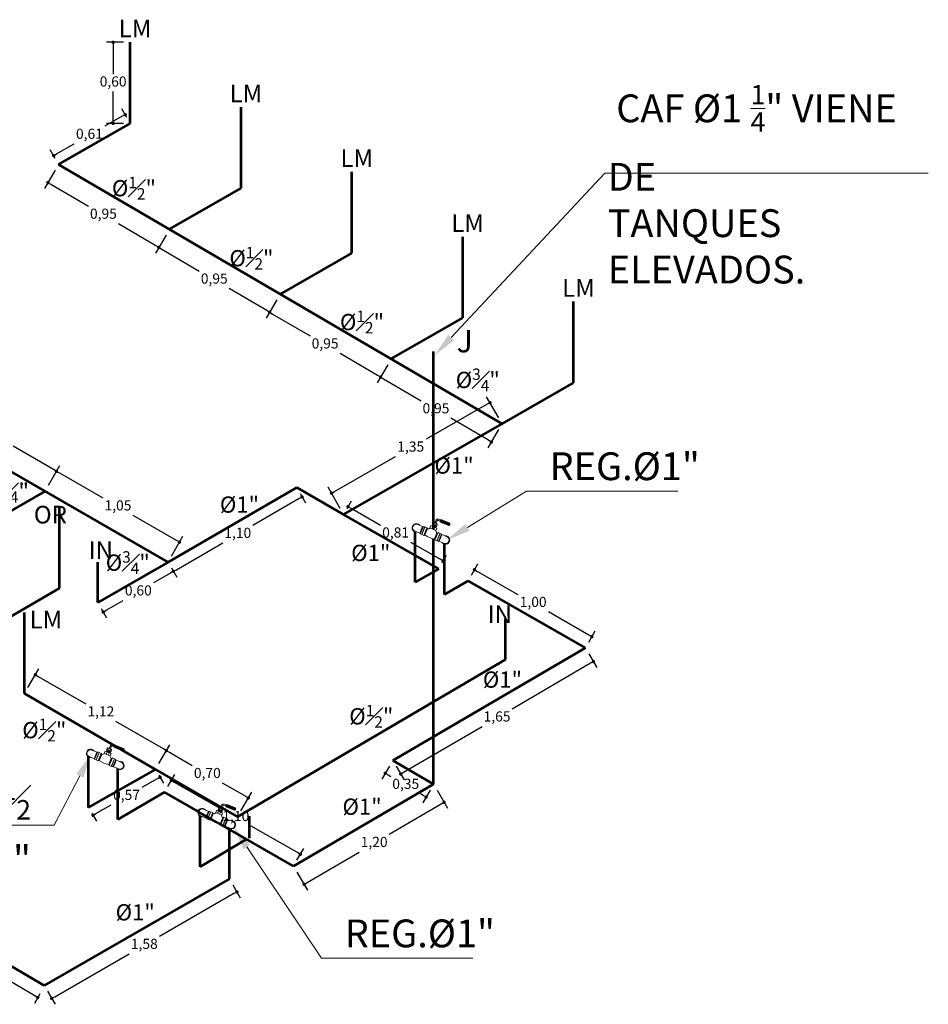
# Model space of a CAD drawing. Units: inches. Extents: x -403 to 2136, y -58 to 1667.
# Drawn here: x 77 to 84, y -10 to -2 of the extents above; entities that cross this region are included whole.
import ezdxf
from ezdxf import colors
from ezdxf.entities.mleader import LeaderData, LeaderLine
from ezdxf.math import Vec2, Vec3

# ---------------------------------------------------------------- set-up
doc = ezdxf.new("R2010")
doc.units = ezdxf.units.IN
doc.header["$MEASUREMENT"] = 0
doc.set_wipeout_variables(frame=1)
for name, color, linetype, lineweight in [('HS ACCESORIOS', 21, 'Continuous', 15), ('HS AGUA FRIA', 5, 'Continuous', 53), ('HS TEXTOS', 7, 'Continuous', 20)]:
    doc.layers.add(name, color=color, linetype=linetype, lineweight=lineweight)
doc.styles.add('100', font='simplex.shx', dxfattribs={"width": 0.8, "height": 0.17})
doc.styles.add('COMPLEX', font='complex')
doc.dimstyles.new('hs detalle', dxfattribs={"dimtxt": 0.075, "dimasz": 0.025, "dimexe": 0.05, "dimexo": 0.05, "dimgap": 0.02, "dimtad": 0, "dimtih": 1, "dimtoh": 1, "dimzin": 1, "dimtxsty": 'COMPLEX', "dimblk": 'DOT', "dimcen": 0.025, "dimazin": 0, "dimtfac": 1, "dimtmove": 0, "dimatfit": 3, "dimldrblk": 'DOT', "dimfxl": 0, "dimarcsym": 0})

# ---------------------------------------------------------------- blocks, each defined once
blk = doc.blocks.new('R CODOS')
at = {"lineweight": 0}
for p, q in [((0.0073, 0.0438), (-0.0075, 0.0438)), ((0.0024, 0.0454), (-0.0025, 0.0454)), ((0.0059, 0.061), (0.0506, 0.0612)), ((0.0066, 0.0559), (0.0506, 0.0561)), ((0.0137, 0.0585), (0.0509, 0.0586))]:
    blk.add_line(p, q, dxfattribs=at)
for p, q in [((-0.0025, 0.0454), (-0.0025, 0.0525)), ((-0.0025, 0.0454), (-0.0025, 0.0438)), ((-0.0025, 0.0438), (0.0024, 0.0438)), ((0.0024, 0.0454), (0.0024, 0.0517)), ((0.0024, 0.0438), (0.0024, 0.0454)), ((0.0176, 0.0633), (0.0118, 0.0611)), ((0.0182, 0.0538), (0.0123, 0.056)), ((0.0176, 0.0633), (0.049, 0.0633)), ((0.0182, 0.0538), (0.049, 0.0539))]:
    blk.add_line(p, q)
for centre, radius in [((0.0059, 0.0525), 0.00849), ((0.0066, 0.0517), 0.00424)]:
    blk.add_arc(centre, radius, 90.1431, 180)
for centre, radius in [((0.0045, 0.0538), 0.00212), ((0.0028, 0.0555), 0.000424), ((0.0028, 0.0555), 0.000424)]:
    blk.add_arc(centre, radius, 90.1431, 180, dxfattribs=at)
at = {"lineweight": 0, "extrusion": (0, 0, -1)}
blk.add_ellipse((0.0118, 0.0585), major_axis=(0.00028, -0.00253), ratio=0.770475, start_param=3.141593, end_param=6.283185, dxfattribs=at)
blk.add_ellipse((0.049, 0.0586), major_axis=(-0.00001, 0.00473), ratio=0.41501, start_param=3.141593, end_param=6.283185)
blk.add_wipeout([(-0.0506, -0.0133), (-0.0535, -0.0147), (-0.0573, -0.0155), (-0.0588, -0.0156), (-0.0625, -0.0152), (-0.066, -0.0138), (-0.0691, -0.0117), (-0.0717, -0.0087), (-0.0735, -0.0053), (-0.0743, -0.0018), (-0.0744, 0), (-0.0741, 0.0031), (-0.0733, 0.0057), (-0.0717, 0.0088), (-0.0697, 0.0112), (-0.0671, 0.0132), (-0.0638, 0.0148), (-0.0613, 0.0154), (-0.0588, 0.0156), (-0.056, 0.0154), (-0.0534, 0.0146), (-0.0506, 0.0133), (-0.0387, 0.0133), (-0.0387, 0.0126), (-0.0365, 0.0147), (-0.0307, 0.0147), (-0.0307, 0.015), (-0.0222, 0.015), (-0.0192, 0.012), (-0.0158, 0.0139), (-0.0131, 0.0162), (-0.0109, 0.0193), (0.0108, 0.0193), (0.013, 0.0163), (0.0159, 0.0138), (0.0192, 0.012), (0.0222, 0.015), (0.0307, 0.015), (0.0307, 0.0147), (0.0365, 0.0147), (0.0387, 0.0126), (0.0387, 0.0133), (0.0506, 0.0133), (0.0539, 0.0148), (0.0565, 0.0154), (0.0588, 0.0156), (0.0618, 0.0153), (0.0651, 0.0143), (0.0677, 0.0128), (0.0703, 0.0106), (0.0725, 0.0075), (0.0737, 0.0047), (0.0741, 0.003), (0.0744, 0), (0.0742, -0.0028), (0.0733, -0.0059), (0.0714, -0.0092), (0.0693, -0.0116), (0.0672, -0.0132), (0.0642, -0.0146), (0.0614, -0.0154), (0.0588, -0.0156), (0.0562, -0.0154), (0.0535, -0.0147), (0.0506, -0.0133), (0.0387, -0.0133), (0.0387, -0.0126), (0.0365, -0.0147), (0.0307, -0.0147), (0.0307, -0.015), (0.0222, -0.015), (0.0192, -0.012), (0.0129, -0.0136), (0.0067, -0.0145), (0.0037, -0.0148), (0, -0.0149), (-0.0039, -0.0148), (-0.0099, -0.0141), (-0.0154, -0.0131), (-0.0192, -0.012), (-0.0222, -0.015), (-0.0307, -0.015), (-0.0307, -0.0147), (-0.0365, -0.0147), (-0.0387, -0.0126), (-0.0387, -0.0133)])
for p, q in [((-0.0075, 0.0438), (-0.009, 0.035)), ((0.009, 0.035), (0.0073, 0.0438)), ((-0.0588, 0.0133), (-0.0387, 0.0133)), ((-0.0365, 0.0147), (-0.0387, 0.0126)), ((-0.0307, 0.0147), (-0.0365, 0.0147)), ((-0.0307, 0.015), (-0.0222, 0.015)), ((-0.0222, 0.015), (-0.0192, 0.012)), ((-0.012, 0.0282), (-0.012, 0.0193)), ((-0.012, 0.0282), (-0.012, 0.0193)), ((-0.0074, 0.0348), (-0.0074, 0.0282)), ((0.0074, 0.0282), (0.0074, 0.0348)), ((0.012, 0.0282), (0.012, 0.0193)), ((0.012, 0.0282), (0.012, 0.0193)), ((0.0222, 0.015), (0.0192, 0.012)), ((0.0307, 0.015), (0.0222, 0.015)), ((0.0307, 0.0147), (0.0365, 0.0147)), ((0.0365, 0.0147), (0.0387, 0.0126)), ((0.0588, 0.0133), (0.0387, 0.0133)), ((-0.0588, -0.0133), (-0.0387, -0.0133)), ((-0.0365, -0.0147), (-0.0387, -0.0126)), ((-0.0307, -0.0147), (-0.0365, -0.0147)), ((-0.0307, -0.015), (-0.0222, -0.015)), ((-0.0222, -0.015), (-0.0192, -0.012)), ((0.0222, -0.015), (0.0192, -0.012)), ((0.0307, -0.015), (0.0222, -0.015)), ((0.0307, -0.0147), (0.0365, -0.0147)), ((0.0365, -0.0147), (0.0387, -0.0126)), ((0.0588, -0.0133), (0.0387, -0.0133))]:
    blk.add_line(p, q)
at = {"lineweight": 0}
for p, q in [((-0.0025, 0.0437), (-0.0034, 0.035)), ((0.0024, 0.0438), (0.0034, 0.0351)), ((-0.0387, -0.0133), (-0.0387, 0.0133)), ((-0.0365, 0.0147), (-0.0365, -0.0147)), ((-0.0307, 0.015), (-0.0307, -0.015)), ((-0.0307, -0.0147), (-0.0307, 0.0147)), ((-0.0307, 0.0126), (-0.0307, -0.0126)), ((-0.0222, 0.015), (-0.0222, -0.015)), ((-0.0192, 0.012), (-0.0192, -0.012)), ((-0.012, 0.0282), (0.012, 0.0282)), ((0.012, 0.0282), (-0.012, 0.0282)), ((-0.012, 0.0193), (0.012, 0.0193)), ((-0.012, 0.0193), (0.012, 0.0193)), ((0.012, 0.0193), (-0.012, 0.0193)), ((0.012, 0.0193), (-0.012, 0.0193)), ((-0.009, 0.035), (0.009, 0.035)), ((0.0074, 0.0348), (-0.0074, 0.0348)), ((0.0074, 0.0337), (-0.0074, 0.0337)), ((0.0074, 0.0326), (-0.0074, 0.0326)), ((0.0074, 0.0315), (-0.0074, 0.0315)), ((-0.0074, 0.0282), (0.0074, 0.0282)), ((0.0074, 0.0305), (-0.0073, 0.0305)), ((0.0074, 0.0293), (-0.0072, 0.0293)), ((-0.0043, 0.0193), (-0.0043, 0.0282)), ((0.0036, 0.0193), (0.0036, 0.0282)), ((0.0192, 0.012), (0.0192, -0.012)), ((0.0222, 0.015), (0.0222, -0.015)), ((0.0307, 0.015), (0.0307, -0.015)), ((0.0307, -0.0147), (0.0307, 0.0147)), ((0.0307, 0.0126), (0.0307, -0.0126)), ((0.0365, 0.0147), (0.0365, -0.0147)), ((0.0387, -0.0133), (0.0387, 0.0133))]:
    blk.add_line(p, q, dxfattribs=at)
for centre, radius, start, end in [((-0.0588, 0), 0.0156, 58.2178, 301.7822), ((-0.0255, 0.0277), 0.0169, 291.8125, 329.8773), ((0.0258, 0.0283), 0.0176, 211.0187, 247.8579), ((0.0588, 0), 0.0156, 238.2178, 121.7822), ((0, 0.0514), 0.0663, 253.1597, 286.8403)]:
    blk.add_arc(centre, radius, start, end)
for centre, start, end in [((-0.0588, 0), 90, 270), ((0.0588, 0), 270, 90)]:
    blk.add_arc(centre, 0.0133, start, end, dxfattribs=at)
for p in [(-0.0387, 0), (-0.0307, 0), (-0.0307, 0), (0.0307, 0), (0.0307, 0), (0.0387, 0)]:
    blk.add_point(p, dxfattribs=at)
blk = doc.blocks.new('_Dot')
at = {"color": 0, "linetype": 'ByBlock', "lineweight": -2}
blk.add_line((-0.5, 0), (-1, 0), dxfattribs=at)
at = {"color": 0, "linetype": 'ByBlock', "const_width": 0.5}
blk.add_lwpolyline([(-0.25, 0, 1), (0.25, 0, 1)], format="xyb", close=True, dxfattribs=at)
blk = doc.blocks.new('*D56')
at = {"layer": 'Defpoints', "color": 0, "transparency": 16777216}
for p in [(75.144, -8.358), (77.1303, -9.5176), (77.0899, -9.5869)]:
    blk.add_point(p, dxfattribs=at)
at = {"layer": 'HS TEXTOS', "color": 0, "lineweight": -2, "transparency": 16777216}
for p, q in [((75.1188, -8.4012), (75.0783, -8.4706)), ((75.1251, -8.44), (75.986, -8.9425)), ((77.0683, -9.5743), (76.2074, -9.0718)), ((77.1051, -9.5608), (77.0647, -9.6301))]:
    blk.add_line(p, q, dxfattribs=at)
at = {"layer": 'HS TEXTOS', "color": 0, "lineweight": -2, "transparency": 16777216, "xscale": 0.025, "yscale": 0.025, "zscale": 0.025}
for p, rotation in [((75.1036, -8.4274), 149.7247698797993), ((77.0899, -9.5869), 329.7247698797993)]:
    blk.add_blockref('_Dot', p, dxfattribs=dict(at, rotation=rotation))
at = {"layer": 'HS TEXTOS', "color": 0, "transparency": 16777216, "insert": (76.0967, -9.0072), "char_height": 0.075, "attachment_point": 5, "style": 'COMPLEX'}
blk.add_mtext('2,30', dxfattribs=at)
blk = doc.blocks.new('*D65')
at = {"layer": 'Defpoints', "color": 0, "transparency": 16777216}
for p in [(76.2777, -5.343), (77.2286, -5.6956), (77.144, -5.8424)]:
    blk.add_point(p, dxfattribs=at)
at = {"layer": 'HS TEXTOS', "color": 0, "lineweight": -2, "transparency": 16777216}
for p, q in [((76.3026, -5.2996), (76.3873, -5.1528)), ((76.3839, -5.2086), (76.6833, -5.3812)), ((77.207, -5.6831), (76.9076, -5.5105)), ((77.169, -5.7991), (77.2536, -5.6523))]:
    blk.add_line(p, q, dxfattribs=at)
at = {"layer": 'HS TEXTOS', "color": 0, "lineweight": -2, "transparency": 16777216, "xscale": 0.025, "yscale": 0.025, "zscale": 0.025}
for p, rotation in [((76.3623, -5.1962), 150.0364620359635), ((77.2286, -5.6956), 330.0364620359636)]:
    blk.add_blockref('_Dot', p, dxfattribs=dict(at, rotation=rotation))
at = {"layer": 'HS TEXTOS', "color": 0, "transparency": 16777216, "insert": (76.7955, -5.4459), "char_height": 0.075, "attachment_point": 5, "style": 'COMPLEX'}
blk.add_mtext('1,00', dxfattribs=at)
blk = doc.blocks.new('*D66')
at = {"layer": 'Defpoints', "color": 0, "transparency": 16777216}
for p in [(77.144, -5.8424), (78.1383, -6.22), (78.0537, -6.3668)]:
    blk.add_point(p, dxfattribs=at)
at = {"layer": 'HS TEXTOS', "color": 0, "lineweight": -2, "transparency": 16777216}
for p, q in [((77.169, -5.7991), (77.2536, -5.6523)), ((77.2503, -5.7081), (77.5713, -5.8932)), ((78.1166, -6.2075), (77.7956, -6.0225)), ((78.0786, -6.3235), (78.1633, -6.1767))]:
    blk.add_line(p, q, dxfattribs=at)
at = {"layer": 'HS TEXTOS', "color": 0, "lineweight": -2, "transparency": 16777216, "xscale": 0.025, "yscale": 0.025, "zscale": 0.025}
for p, rotation in [((77.2286, -5.6956), 150.0364620359633), ((78.1383, -6.22), 330.0364620359633)]:
    blk.add_blockref('_Dot', p, dxfattribs=dict(at, rotation=rotation))
at = {"layer": 'HS TEXTOS', "color": 0, "transparency": 16777216, "insert": (77.6835, -5.9578), "char_height": 0.075, "attachment_point": 5, "style": 'COMPLEX'}
blk.add_mtext('1,05', dxfattribs=at)
blk = doc.blocks.new('*D67')
at = {"layer": 'Defpoints', "color": 0, "transparency": 16777216}
for p in [(78.0537, -6.3668), (78.0937, -6.4361), (77.5343, -6.6673)]:
    blk.add_point(p, dxfattribs=at)
at = {"layer": 'HS TEXTOS', "color": 0, "lineweight": -2, "transparency": 16777216}
for p, q in [((78.0721, -6.4486), (77.9458, -6.5217)), ((78.0787, -6.4101), (78.1188, -6.4794)), ((77.596, -6.724), (77.7223, -6.651)), ((77.5594, -6.7106), (77.5994, -6.7798))]:
    blk.add_line(p, q, dxfattribs=at)
at = {"layer": 'HS TEXTOS', "color": 0, "lineweight": -2, "transparency": 16777216, "xscale": 0.025, "yscale": 0.025, "zscale": 0.025}
for p, rotation in [((78.0937, -6.4361), 30.04982394369286), ((77.5744, -6.7365), 210.0498239436928)]:
    blk.add_blockref('_Dot', p, dxfattribs=dict(at, rotation=rotation))
at = {"layer": 'HS TEXTOS', "color": 0, "transparency": 16777216, "insert": (77.8341, -6.5863), "char_height": 0.075, "attachment_point": 5, "style": 'COMPLEX'}
blk.add_mtext('0,60', dxfattribs=at)
blk = doc.blocks.new('*D68')
at = {"layer": 'Defpoints', "color": 0, "transparency": 16777216}
for p in [(79.0058, -5.816), (78.0537, -6.3668), (78.0937, -6.4361)]:
    blk.add_point(p, dxfattribs=at)
at = {"layer": 'HS TEXTOS', "color": 0, "lineweight": -2, "transparency": 16777216}
for p, q in [((79.0309, -5.8593), (79.0709, -5.9285)), ((79.0242, -5.8978), (78.6816, -6.096)), ((78.1154, -6.4236), (78.4581, -6.2253)), ((78.0787, -6.4101), (78.1188, -6.4794))]:
    blk.add_line(p, q, dxfattribs=at)
at = {"layer": 'HS TEXTOS', "color": 0, "lineweight": -2, "transparency": 16777216, "xscale": 0.025, "yscale": 0.025, "zscale": 0.025}
for p, rotation in [((79.0459, -5.8853), 30.04982394369333), ((78.0937, -6.4361), 210.0498239436933)]:
    blk.add_blockref('_Dot', p, dxfattribs=dict(at, rotation=rotation))
at = {"layer": 'HS TEXTOS', "color": 0, "transparency": 16777216, "insert": (78.5698, -6.1607), "char_height": 0.075, "attachment_point": 5, "style": 'COMPLEX'}
blk.add_mtext('1,10', dxfattribs=at)
blk = doc.blocks.new('*D69')
at = {"layer": 'Defpoints', "color": 0, "transparency": 16777216}
for p in [(77.2446, -3.4263), (78.0647, -3.9058), (77.9857, -4.0409)]:
    blk.add_point(p, dxfattribs=at)
at = {"layer": 'HS TEXTOS', "color": 0, "lineweight": -2, "transparency": 16777216}
for p, q in [((77.2194, -3.4695), (77.1404, -3.6046)), ((77.1872, -3.574), (77.4651, -3.7365)), ((77.9641, -4.0283), (77.6862, -3.8658)), ((78.0395, -3.949), (77.9605, -4.0841))]:
    blk.add_line(p, q, dxfattribs=at)
at = {"layer": 'HS TEXTOS', "color": 0, "lineweight": -2, "transparency": 16777216, "xscale": 0.025, "yscale": 0.025, "zscale": 0.025}
for p, rotation in [((77.1656, -3.5614), 149.6847775290873), ((77.9857, -4.0409), 329.6847775290873)]:
    blk.add_blockref('_Dot', p, dxfattribs=dict(at, rotation=rotation))
at = {"layer": 'HS TEXTOS', "color": 0, "transparency": 16777216, "insert": (77.5757, -3.8011), "char_height": 0.075, "attachment_point": 5, "style": 'COMPLEX'}
blk.add_mtext('0,95', dxfattribs=at)
blk = doc.blocks.new('*D70')
at = {"layer": 'Defpoints', "color": 0, "transparency": 16777216}
for p in [(78.0647, -3.9058), (78.8848, -4.3854), (78.8058, -4.5204)]:
    blk.add_point(p, dxfattribs=at)
at = {"layer": 'HS TEXTOS', "color": 0, "lineweight": -2, "transparency": 16777216}
for p, q in [((78.0395, -3.949), (77.9605, -4.0841)), ((78.0073, -4.0535), (78.2852, -4.216)), ((78.7842, -4.5078), (78.5063, -4.3453)), ((78.8596, -4.4285), (78.7806, -4.5636))]:
    blk.add_line(p, q, dxfattribs=at)
at = {"layer": 'HS TEXTOS', "color": 0, "lineweight": -2, "transparency": 16777216, "xscale": 0.025, "yscale": 0.025, "zscale": 0.025}
for p, rotation in [((77.9857, -4.0409), 149.6847775290873), ((78.8058, -4.5204), 329.6847775290873)]:
    blk.add_blockref('_Dot', p, dxfattribs=dict(at, rotation=rotation))
at = {"layer": 'HS TEXTOS', "color": 0, "transparency": 16777216, "insert": (78.3958, -4.2807), "char_height": 0.075, "attachment_point": 5, "style": 'COMPLEX'}
blk.add_mtext('0,95', dxfattribs=at)
blk = doc.blocks.new('*D71')
at = {"layer": 'Defpoints', "color": 0, "transparency": 16777216}
for p in [(78.8848, -4.3854), (79.7049, -4.8649), (79.6259, -4.9999)]:
    blk.add_point(p, dxfattribs=at)
at = {"layer": 'HS TEXTOS', "color": 0, "lineweight": -2, "transparency": 16777216}
for p, q in [((78.8596, -4.4285), (78.7806, -4.5636)), ((78.8274, -4.533), (79.1053, -4.6955)), ((79.6043, -4.9873), (79.3264, -4.8248)), ((79.6796, -4.908), (79.6007, -5.0431))]:
    blk.add_line(p, q, dxfattribs=at)
at = {"layer": 'HS TEXTOS', "color": 0, "lineweight": -2, "transparency": 16777216, "xscale": 0.025, "yscale": 0.025, "zscale": 0.025}
for p, rotation in [((78.8058, -4.5204), 149.6847775290873), ((79.6259, -4.9999), 329.6847775290873)]:
    blk.add_blockref('_Dot', p, dxfattribs=dict(at, rotation=rotation))
at = {"layer": 'HS TEXTOS', "color": 0, "transparency": 16777216, "insert": (79.2159, -4.7602), "char_height": 0.075, "attachment_point": 5, "style": 'COMPLEX'}
blk.add_mtext('0,95', dxfattribs=at)
blk = doc.blocks.new('*D72')
at = {"layer": 'Defpoints', "color": 0, "transparency": 16777216}
for p in [(79.7049, -4.8649), (80.525, -5.3444), (80.446, -5.4795)]:
    blk.add_point(p, dxfattribs=at)
at = {"layer": 'HS TEXTOS', "color": 0, "lineweight": -2, "transparency": 16777216}
for p, q in [((79.6796, -4.908), (79.6007, -5.0431)), ((79.6475, -5.0126), (79.9254, -5.1751)), ((80.4244, -5.4668), (80.1465, -5.3043)), ((80.4997, -5.3876), (80.4208, -5.5226))]:
    blk.add_line(p, q, dxfattribs=at)
at = {"layer": 'HS TEXTOS', "color": 0, "lineweight": -2, "transparency": 16777216, "xscale": 0.025, "yscale": 0.025, "zscale": 0.025}
for p, rotation in [((79.6259, -4.9999), 149.6847775290873), ((80.446, -5.4795), 329.6847775290873)]:
    blk.add_blockref('_Dot', p, dxfattribs=dict(at, rotation=rotation))
at = {"layer": 'HS TEXTOS', "color": 0, "transparency": 16777216, "insert": (80.036, -5.2397), "char_height": 0.075, "attachment_point": 5, "style": 'COMPLEX'}
blk.add_mtext('0,95', dxfattribs=at)
blk = doc.blocks.new('*D73')
at = {"layer": 'Defpoints', "color": 0, "transparency": 16777216}
for p in [(80.4354, -5.1877), (80.525, -5.3444), (79.3531, -6.0145)]:
    blk.add_point(p, dxfattribs=at)
at = {"layer": 'HS TEXTOS', "color": 0, "lineweight": -2, "transparency": 16777216}
for p, q in [((80.5002, -5.301), (80.4105, -5.1443)), ((80.4137, -5.2001), (79.9625, -5.4581)), ((79.2851, -5.8454), (79.7364, -5.5874)), ((79.3282, -5.9711), (79.2386, -5.8144))]:
    blk.add_line(p, q, dxfattribs=at)
at = {"layer": 'HS TEXTOS', "color": 0, "lineweight": -2, "transparency": 16777216, "xscale": 0.025, "yscale": 0.025, "zscale": 0.025}
for p, rotation in [((80.4354, -5.1877), 29.7624645021816), ((79.2634, -5.8578), 209.7624645021816)]:
    blk.add_blockref('_Dot', p, dxfattribs=dict(at, rotation=rotation))
at = {"layer": 'HS TEXTOS', "color": 0, "transparency": 16777216, "insert": (79.8494, -5.5228), "char_height": 0.075, "attachment_point": 5, "style": 'COMPLEX'}
blk.add_mtext('1,35', dxfattribs=at)
blk = doc.blocks.new('*D74')
at = {"layer": 'Defpoints', "color": 0, "transparency": 16777216}
for p in [(77.7369, -3.0584), (77.7741, -3.1235), (77.2446, -3.4263)]:
    blk.add_point(p, dxfattribs=at)
at = {"layer": 'HS TEXTOS', "color": 0, "lineweight": -2, "transparency": 16777216}
for p, q in [((77.7493, -3.0801), (77.7121, -3.015)), ((77.7152, -3.0709), (77.5852, -3.1452)), ((77.2291, -3.3488), (77.3591, -3.2745)), ((77.2198, -3.3829), (77.1826, -3.3179))]:
    blk.add_line(p, q, dxfattribs=at)
at = {"layer": 'HS TEXTOS', "color": 0, "lineweight": -2, "transparency": 16777216, "xscale": 0.025, "yscale": 0.025, "zscale": 0.025}
for p, rotation in [((77.7369, -3.0584), 29.76246450218171), ((77.2074, -3.3613), 209.7624645021817)]:
    blk.add_blockref('_Dot', p, dxfattribs=dict(at, rotation=rotation))
at = {"layer": 'HS TEXTOS', "color": 0, "transparency": 16777216, "insert": (77.4722, -3.2099), "char_height": 0.075, "attachment_point": 5, "style": 'COMPLEX'}
blk.add_mtext('0,61', dxfattribs=at)
blk = doc.blocks.new('*D75')
at = {"layer": 'Defpoints', "color": 0, "transparency": 16777216}
for p in [(77.6476, -2.5235), (77.7741, -2.5235), (77.7741, -3.1235)]:
    blk.add_point(p, dxfattribs=at)
at = {"layer": 'HS TEXTOS', "color": 0, "lineweight": -2, "transparency": 16777216}
for p, q in [((77.7241, -2.5235), (77.5976, -2.5235)), ((77.6476, -2.5485), (77.6476, -2.7589)), ((77.6476, -3.0985), (77.6476, -2.8882)), ((77.7241, -3.1235), (77.5976, -3.1235))]:
    blk.add_line(p, q, dxfattribs=at)
at = {"layer": 'HS TEXTOS', "color": 0, "lineweight": -2, "transparency": 16777216, "xscale": 0.025, "yscale": 0.025, "zscale": 0.025}
for p, rotation in [((77.6476, -2.5235), 90), ((77.6476, -3.1235), 270)]:
    blk.add_blockref('_Dot', p, dxfattribs=dict(at, rotation=rotation))
at = {"layer": 'HS TEXTOS', "color": 0, "transparency": 16777216, "insert": (77.6476, -2.8235), "char_height": 0.075, "attachment_point": 5, "style": 'COMPLEX'}
blk.add_mtext('0,60', dxfattribs=at)
blk = doc.blocks.new('*D76')
at = {"layer": 'Defpoints', "color": 0, "transparency": 16777216}
for p in [(76.992, -7.3391), (78.0418, -7.761), (77.9616, -7.8997)]:
    blk.add_point(p, dxfattribs=at)
at = {"layer": 'HS TEXTOS', "color": 0, "lineweight": -2, "transparency": 16777216}
for p, q in [((77.017, -7.2958), (77.0971, -7.1572)), ((77.0938, -7.213), (77.4451, -7.4161)), ((78.0201, -7.7485), (77.6688, -7.5454)), ((77.9866, -7.8564), (78.0668, -7.7178))]:
    blk.add_line(p, q, dxfattribs=at)
at = {"layer": 'HS TEXTOS', "color": 0, "lineweight": -2, "transparency": 16777216, "xscale": 0.025, "yscale": 0.025, "zscale": 0.025}
for p, rotation in [((77.0721, -7.2005), 149.9675643465605), ((78.0418, -7.761), 329.9675643465604)]:
    blk.add_blockref('_Dot', p, dxfattribs=dict(at, rotation=rotation))
at = {"layer": 'HS TEXTOS', "color": 0, "transparency": 16777216, "insert": (77.5569, -7.4808), "char_height": 0.075, "attachment_point": 5, "style": 'COMPLEX'}
blk.add_mtext('1,12', dxfattribs=at)
blk = doc.blocks.new('*D77')
at = {"layer": 'Defpoints', "color": 0, "transparency": 16777216}
for p in [(77.9616, -7.8997), (78.6476, -8.1119), (78.5674, -8.2504)]:
    blk.add_point(p, dxfattribs=at)
at = {"layer": 'HS TEXTOS', "color": 0, "lineweight": -2, "transparency": 16777216}
for p, q in [((77.9867, -7.8564), (78.0669, -7.7178)), ((78.0635, -7.7736), (78.2331, -7.8718)), ((78.626, -8.0993), (78.4564, -8.0011)), ((78.5924, -8.2072), (78.6727, -8.0686))]:
    blk.add_line(p, q, dxfattribs=at)
at = {"layer": 'HS TEXTOS', "color": 0, "lineweight": -2, "transparency": 16777216, "xscale": 0.025, "yscale": 0.025, "zscale": 0.025}
for p, rotation in [((78.0418, -7.7611), 149.9270435610689), ((78.6476, -8.1119), 329.9270435610689)]:
    blk.add_blockref('_Dot', p, dxfattribs=dict(at, rotation=rotation))
at = {"layer": 'HS TEXTOS', "color": 0, "transparency": 16777216, "insert": (78.3447, -7.9365), "char_height": 0.075, "attachment_point": 5, "style": 'COMPLEX'}
blk.add_mtext('0,70', dxfattribs=at)
blk = doc.blocks.new('*D78')
at = {"layer": 'Defpoints', "color": 0, "transparency": 16777216}
for p in [(77.9616, -7.8997), (77.9945, -7.9576), (77.466, -8.1813)]:
    blk.add_point(p, dxfattribs=at)
at = {"layer": 'HS TEXTOS', "color": 0, "lineweight": -2, "transparency": 16777216}
for p, q in [((77.9728, -7.9699), (77.8605, -8.0337)), ((77.9863, -7.9431), (78.0192, -8.001)), ((77.4908, -8.2248), (77.5237, -8.2827)), ((77.5207, -8.2269), (77.633, -8.163))]:
    blk.add_line(p, q, dxfattribs=at)
at = {"layer": 'HS TEXTOS', "color": 0, "lineweight": -2, "transparency": 16777216, "xscale": 0.025, "yscale": 0.025, "zscale": 0.025}
for p, rotation in [((77.9945, -7.9576), 29.61158664170842), ((77.499, -8.2392), 209.6115866417084)]:
    blk.add_blockref('_Dot', p, dxfattribs=dict(at, rotation=rotation))
at = {"layer": 'HS TEXTOS', "color": 0, "transparency": 16777216, "insert": (77.7467, -8.0984), "char_height": 0.075, "attachment_point": 5, "style": 'COMPLEX'}
blk.add_mtext('0,57', dxfattribs=at)
blk = doc.blocks.new('*D79')
at = {"layer": 'Defpoints', "color": 0, "transparency": 16777216}
for p in [(78.0281, -8.0689), (79.0329, -8.5279), (78.9826, -8.6157)]:
    blk.add_point(p, dxfattribs=at)
at = {"layer": 'HS TEXTOS', "color": 0, "lineweight": -2, "transparency": 16777216}
for p, q in [((78.053, -8.0255), (78.1032, -7.9378)), ((78.1001, -7.9936), (78.4428, -8.1899)), ((79.0112, -8.5155), (78.6685, -8.3192)), ((79.0075, -8.5723), (79.0577, -8.4845))]:
    blk.add_line(p, q, dxfattribs=at)
at = {"layer": 'HS TEXTOS', "color": 0, "lineweight": -2, "transparency": 16777216, "xscale": 0.025, "yscale": 0.025, "zscale": 0.025}
for p, rotation in [((78.0784, -7.9812), 150.1959173259743), ((79.0329, -8.5279), 330.1959173259743)]:
    blk.add_blockref('_Dot', p, dxfattribs=dict(at, rotation=rotation))
at = {"layer": 'HS TEXTOS', "color": 0, "transparency": 16777216, "insert": (78.5556, -8.2545), "char_height": 0.075, "attachment_point": 5, "style": 'COMPLEX'}
blk.add_mtext('1,10', dxfattribs=at)
blk = doc.blocks.new('*D80')
at = {"layer": 'Defpoints', "color": 0, "transparency": 16777216}
for p in [(80.0187, -8.0103), (80.0966, -8.1436), (78.9826, -8.6157)]:
    blk.add_point(p, dxfattribs=at)
at = {"layer": 'HS TEXTOS', "color": 0, "lineweight": -2, "transparency": 16777216}
for p, q in [((80.044, -8.0535), (80.1219, -8.1868)), ((80.075, -8.1562), (79.6892, -8.3817)), ((79.0821, -8.7364), (79.4679, -8.511)), ((79.0078, -8.6588), (79.0857, -8.7922))]:
    blk.add_line(p, q, dxfattribs=at)
at = {"layer": 'HS TEXTOS', "color": 0, "lineweight": -2, "transparency": 16777216, "xscale": 0.025, "yscale": 0.025, "zscale": 0.025}
for p, rotation in [((80.0966, -8.1436), 30.29521692682515), ((79.0605, -8.749), 210.2952169268251)]:
    blk.add_blockref('_Dot', p, dxfattribs=dict(at, rotation=rotation))
at = {"layer": 'HS TEXTOS', "color": 0, "transparency": 16777216, "insert": (79.5786, -8.4463), "char_height": 0.075, "attachment_point": 5, "style": 'COMPLEX'}
blk.add_mtext('1,20', dxfattribs=at)
blk = doc.blocks.new('*D81')
at = {"layer": 'Defpoints', "color": 0, "transparency": 16777216}
for p in [(79.7168, -7.8332), (79.6612, -7.9281), (80.0187, -8.0103)]:
    blk.add_point(p, dxfattribs=at)
at = {"layer": 'HS TEXTOS', "color": 0, "lineweight": -2, "transparency": 16777216}
for p, q in [((79.6915, -7.8764), (79.6359, -7.9712)), ((79.6828, -7.9407), (79.7019, -7.952)), ((79.9934, -8.0534), (79.9378, -8.1483)), ((79.9416, -8.0925), (79.9224, -8.0813))]:
    blk.add_line(p, q, dxfattribs=at)
at = {"layer": 'HS TEXTOS', "color": 0, "lineweight": -2, "transparency": 16777216, "xscale": 0.025, "yscale": 0.025, "zscale": 0.025}
for p, rotation in [((79.6612, -7.9281), 149.6099541737984), ((79.9631, -8.1051), 329.6099541737984)]:
    blk.add_blockref('_Dot', p, dxfattribs=dict(at, rotation=rotation))
at = {"layer": 'HS TEXTOS', "color": 0, "transparency": 16777216, "insert": (79.8122, -8.0166), "char_height": 0.075, "attachment_point": 5, "style": 'COMPLEX'}
blk.add_mtext('0,35', dxfattribs=at)
blk = doc.blocks.new('*D82')
at = {"layer": 'Defpoints', "color": 0, "transparency": 16777216}
for p in [(81.1422, -7.0021), (81.2009, -7.1027), (79.7168, -7.8332)]:
    blk.add_point(p, dxfattribs=at)
at = {"layer": 'HS TEXTOS', "color": 0, "lineweight": -2, "transparency": 16777216}
for p, q in [((81.1674, -7.0453), (81.226, -7.1459)), ((81.1793, -7.1153), (80.599, -7.4536)), ((79.7971, -7.9213), (80.3773, -7.5829)), ((79.742, -7.8764), (79.8007, -7.9771))]:
    blk.add_line(p, q, dxfattribs=at)
at = {"layer": 'HS TEXTOS', "color": 0, "lineweight": -2, "transparency": 16777216, "xscale": 0.025, "yscale": 0.025, "zscale": 0.025}
for p, rotation in [((81.2009, -7.1027), 30.2483057289615), ((79.7755, -7.9339), 210.2483057289615)]:
    blk.add_blockref('_Dot', p, dxfattribs=dict(at, rotation=rotation))
at = {"layer": 'HS TEXTOS', "color": 0, "transparency": 16777216, "insert": (80.4882, -7.5183), "char_height": 0.075, "attachment_point": 5, "style": 'COMPLEX'}
blk.add_mtext('1,65', dxfattribs=at)
blk = doc.blocks.new('*D83')
at = {"layer": 'Defpoints', "color": 0, "transparency": 16777216}
for p in [(80.3208, -6.4237), (80.2734, -6.5068), (81.1422, -7.0021)]:
    blk.add_point(p, dxfattribs=at)
at = {"layer": 'HS TEXTOS', "color": 0, "lineweight": -2, "transparency": 16777216}
for p, q in [((80.2982, -6.4634), (80.3455, -6.3803)), ((80.3425, -6.4361), (80.6418, -6.6067)), ((81.1678, -6.9066), (80.8686, -6.736)), ((81.1669, -6.9586), (81.2143, -6.8755))]:
    blk.add_line(p, q, dxfattribs=at)
at = {"layer": 'HS TEXTOS', "color": 0, "lineweight": -2, "transparency": 16777216, "xscale": 0.025, "yscale": 0.025, "zscale": 0.025}
for p, rotation in [((80.3208, -6.4237), 150.314919715938), ((81.1895, -6.919), 330.3149197159379)]:
    blk.add_blockref('_Dot', p, dxfattribs=dict(at, rotation=rotation))
at = {"layer": 'HS TEXTOS', "color": 0, "transparency": 16777216, "insert": (80.7552, -6.6714), "char_height": 0.075, "attachment_point": 5, "style": 'COMPLEX'}
blk.add_mtext('1,00', dxfattribs=at)
blk = doc.blocks.new('*D84')
at = {"layer": 'Defpoints', "color": 0, "transparency": 16777216}
for p in [(79.3531, -6.0145), (80.0892, -6.359), (80.0562, -6.4166)]:
    blk.add_point(p, dxfattribs=at)
at = {"layer": 'HS TEXTOS', "color": 0, "lineweight": -2, "transparency": 16777216}
for p, q in [((79.3779, -5.9711), (79.4108, -5.9135)), ((79.4077, -5.9693), (79.6246, -6.0933)), ((80.0675, -6.3465), (79.8507, -6.2226)), ((80.0811, -6.3732), (80.114, -6.3155))]:
    blk.add_line(p, q, dxfattribs=at)
at = {"layer": 'HS TEXTOS', "color": 0, "lineweight": -2, "transparency": 16777216, "xscale": 0.025, "yscale": 0.025, "zscale": 0.025}
for p, rotation in [((79.386, -5.9569), 150.2399974993381), ((80.0892, -6.359), 330.2399974993381)]:
    blk.add_blockref('_Dot', p, dxfattribs=dict(at, rotation=rotation))
at = {"layer": 'HS TEXTOS', "color": 0, "transparency": 16777216, "insert": (79.7376, -6.1579), "char_height": 0.075, "attachment_point": 5, "style": 'COMPLEX'}
blk.add_mtext('0,81', dxfattribs=at)
blk = doc.blocks.new('*D85')
at = {"layer": 'Defpoints', "color": 0, "transparency": 16777216}
for p in [(78.5078, -8.7097), (78.5632, -8.806), (77.1382, -9.4974)]:
    blk.add_point(p, dxfattribs=at)
at = {"layer": 'HS TEXTOS', "color": 0, "lineweight": -2, "transparency": 16777216}
for p, q in [((78.5328, -8.7531), (78.5881, -8.8494)), ((78.5415, -8.8185), (77.9908, -9.1352)), ((77.2153, -9.5813), (77.766, -9.2645)), ((77.1631, -9.5408), (77.2185, -9.6371))]:
    blk.add_line(p, q, dxfattribs=at)
at = {"layer": 'HS TEXTOS', "color": 0, "lineweight": -2, "transparency": 16777216, "xscale": 0.025, "yscale": 0.025, "zscale": 0.025}
for p, rotation in [((78.5632, -8.806), 29.90447577120372), ((77.1936, -9.5937), 209.9044757712037)]:
    blk.add_blockref('_Dot', p, dxfattribs=dict(at, rotation=rotation))
at = {"layer": 'HS TEXTOS', "color": 0, "transparency": 16777216, "insert": (77.8784, -9.1999), "char_height": 0.075, "attachment_point": 5, "style": 'COMPLEX'}
blk.add_mtext('1,58', dxfattribs=at)

msp = doc.modelspace()

# ---------------------------------------------------------------- linework, layer by layer
at = {"layer": 'HS AGUA FRIA'}
for p, q in [((77.7741, -3.1235), (77.7741, -2.5235)), ((78.5942, -3.603), (78.5942, -3.003)), ((77.2446, -3.4263), (77.7741, -3.1235)), ((80.525, -5.3444), (77.2446, -3.4263)), ((79.4143, -4.0825), (79.4143, -3.4825)), ((79.4143, -4.0825), (79.4143, -3.4825)), ((78.0647, -3.9058), (78.5942, -3.603)), ((80.2344, -4.5621), (80.2344, -3.9621)), ((78.8848, -4.3854), (79.4143, -4.0825)), ((78.8848, -4.3854), (79.4143, -4.0825)), ((78.0537, -6.3668), (74.5199, -4.3296)), ((81.0545, -5.0416), (81.0545, -4.4416)), ((79.7049, -4.8649), (80.2344, -4.5621)), ((80.0187, -8.0103), (80.0187, -4.8103)), ((80.525, -5.3444), (81.0545, -5.0416)), ((79.3531, -6.0145), (80.525, -5.3444)), ((79.0058, -5.816), (78.0537, -6.3668)), ((79.3531, -6.0145), (79.0058, -5.816)), ((77.144, -5.8424), (76.6247, -6.1429)), ((77.2511, -6.5593), (77.2511, -5.9593)), ((80.0562, -6.4166), (79.3531, -6.0145)), ((79.8825, -6.5156), (79.8825, -6.1156)), ((80.0996, -6.6058), (80.0996, -6.2058)), ((78.0537, -6.3668), (77.5343, -6.6673)), ((77.5343, -6.6673), (77.5343, -6.3673)), ((80.0562, -6.4166), (79.8825, -6.5156)), ((80.2734, -6.5068), (80.0996, -6.6058)), ((81.1422, -7.0021), (80.2734, -6.5068)), ((76.8192, -6.8112), (77.2511, -6.5593)), ((76.992, -7.3391), (76.992, -6.7391)), ((80.5512, -7.0867), (80.5512, -6.7867)), ((79.7168, -7.8332), (81.1422, -7.0021)), ((77.466, -8.1813), (77.466, -7.7813)), ((80.0187, -8.0103), (79.7168, -7.8332)), ((77.6832, -8.2716), (77.6832, -7.8716)), ((78.0281, -8.0689), (77.6832, -8.2716)), ((80.0187, -8.0103), (78.9826, -8.6157)), ((78.2906, -8.6195), (78.2906, -8.2195)), ((77.1382, -9.4974), (75.1519, -8.3379)), ((78.5078, -8.7097), (78.5078, -8.3097)), ((78.6355, -8.4168), (78.2906, -8.6195)), ((78.9826, -8.6157), (78.6355, -8.4168)), ((78.5078, -8.7097), (77.1382, -9.4974))]:
    msp.add_line(p, q, dxfattribs=at)

# ---------------------------------------------------------------- texts
at = {"layer": 'HS TEXTOS', "linetype": 'Continuous', "char_height": 0.13056, "width": 3.884464, "attachment_point": 1, "rotation": 0.00774, "style": '100'}
for s, insert in [('\\A1;LM', (77.689, -2.3568, 35.3797)), ('\\A1;LM', (78.5091, -2.8364, 35.3797)), ('\\A1;LM', (79.3292, -3.3159, 35.3797)), ('\\A1;LM', (80.1493, -3.7954, 35.3797)), ('\\A1;LM', (80.9694, -4.2749, 35.3797)), ('\\A1;OR', (77.0607, -5.9513, 35.3797)), ('\\A1;IN', (77.4657, -6.2135, 35.3797)), ('\\A1;IN', (80.4175, -6.6872, 35.3797)), ('\\A1;LM', (77.0296, -6.7271, 35.3797))]:
    msp.add_mtext(s, dxfattribs=dict(at, insert=insert))
at = {"layer": 'HS TEXTOS', "linetype": 'Continuous', "char_height": 0.12, "width": 0.670658, "attachment_point": 1, "style": '100'}
for s, insert in [('\\A1; Ø{\\H0.7x;\\S1#2;}" ', (77.6017, -3.5187, 55.7414)), ('\\A1; Ø{\\H0.7x;\\S1#2;}" ', (78.471, -4.0363, 55.7414)), ('\\A1; Ø{\\H0.7x;\\S1#2;}" ', (79.2887, -4.5087, 55.7414)), ('\\A1;Ø{\\H0.7x;\\S3#4;}"', (80.1823, -4.9363, 55.7414)), ('\\A1; Ø1" ', (79.9884, -5.5931, 55.7414)), ('\\A1;Ø{\\H0.7x;\\S3#4;}"', (76.6985, -5.7607, 55.7414)), ('\\A1; Ø1" ', (78.4007, -5.8819, 55.7414)), ('\\A1; Ø1" ', (79.372, -6.2394, 55.7414)), ('\\A1;Ø{\\H0.7x;\\S3#4;}"', (77.5929, -6.2873, 55.7414)), ('\\A1; Ø1" ', (80.3461, -7.1759, 55.7414)), ('\\A1; Ø{\\H0.7x;\\S1#2;}" ', (79.3578, -7.4233, 55.7414)), ('\\A1; Ø{\\H0.7x;\\S1#2;}" ', (76.9385, -7.5258, 55.7414)), ('\\A1; Ø1" ', (79.3077, -8.1159, 55.7414)), ('\\A1; Ø1" ', (77.6296, -8.8968, 55.7414))]:
    msp.add_mtext(s, dxfattribs=dict(at, insert=insert))
at = {"layer": 'HS TEXTOS', "color": 6, "linetype": 'Continuous', "char_height": 0.16456, "width": 3.918542, "attachment_point": 1, "style": '100'}
for s, insert in [('\\A1; J', (80.1384, -4.6518, 44.5931)), ('\\A1; I ', (78.5724, -8.245, 44.5931))]:
    msp.add_mtext(s, dxfattribs=dict(at, insert=insert))

# ---------------------------------------------------------------- dimensions: what is measured, and where the dimension line sits
at = {"layer": 'HS TEXTOS'}
for p1, p2, distance, picture, middle in [((77.7741, -3.1235), (77.7741, -2.5235), 0.1266, '*D75', (77.6476, -2.8235)), ((77.2446, -3.4263), (77.7741, -3.1235), 0.0749, '*D74', (77.4722, -3.2099)), ((77.2446, -3.4263), (78.0647, -3.9058), -0.1565, '*D69', (77.5757, -3.8011)), ((78.0647, -3.9058), (78.8848, -4.3854), -0.1565, '*D70', (78.3958, -4.2807)), ((78.8848, -4.3854), (79.7049, -4.8649), -0.1565, '*D71', (79.2159, -4.7602)), ((79.7049, -4.8649), (80.525, -5.3444), -0.1565, '*D72', (80.036, -5.2397)), ((76.2777, -5.343), (77.144, -5.8424), 0.1694, '*D65', (76.7955, -5.4459)), ((79.3531, -6.0145), (80.525, -5.3444), 0.1805, '*D73', (79.8494, -5.5228)), ((77.144, -5.8424), (78.0537, -6.3668), 0.1694, '*D66', (77.6835, -5.9578)), ((79.0058, -5.816), (78.0537, -6.3668), 0.08, '*D68', (78.5698, -6.1607)), ((79.3531, -6.0145), (80.0562, -6.4166), 0.0664, '*D84', (79.7376, -6.1579)), ((77.5343, -6.6673), (78.0537, -6.3668), -0.08, '*D67', (77.8341, -6.5863)), ((81.1422, -7.0021), (80.2734, -6.5068), -0.0956, '*D83', (80.7552, -6.6714)), ((79.7168, -7.8332), (81.1422, -7.0021), -0.1165, '*D82', (80.4882, -7.5183)), ((80.0187, -8.0103), (79.7168, -7.8332), 0.1099, '*D81', (79.8122, -8.0166)), ((78.9826, -8.6157), (80.0187, -8.0103), -0.1544, '*D80', (79.5786, -8.4463)), ((75.144, -8.358), (77.1303, -9.5176), -0.0803, '*D56', (76.0967, -9.0072)), ((77.1382, -9.4974), (78.5078, -8.7097), -0.1111, '*D85', (77.8784, -9.1999))]:
    dim = msp.add_aligned_dim(p1=p1, p2=p2, distance=distance, dimstyle='hs detalle', dxfattribs=at)
    dim.commit()
    dim.dimension.update_dxf_attribs({"geometry": picture, "text_midpoint": middle})

# ---------------------------------------------------------------- leaders
ml = msp.add_multileader_mtext('Standard', dxfattribs=at)
ml.set_content('\\A1; CAF Ø1 {\\H0.7x;\\S1/4;}" VIENE DE \\PTANQUES ELEVADOS.', color=256, style='100')
ml.set_leader_properties(color=1, lineweight=13)
ml.build(insert=Vec2(0, 0))
ml.multileader.update_dxf_attribs({"text_left_attachment_type": 5, "text_right_attachment_type": 5, "dogleg_length": 0.01, "arrow_head_size": 0.1815})
ctx = ml.context
ctx.base_point, ctx.char_height, ctx.arrow_head_size, ctx.landing_gap_size, ctx.plane_origin = Vec3(81.2946, -3.4909, 55.7414), 0.2057, 0.1815, 0.0121, Vec3(78.026, -10.0105, 55.7414)
ctx.left_attachment, ctx.right_attachment = 5, 5
notes = []
notes.append((ctx, [(0, (1, 1, 0), (81.2846, -3.4909, 55.7414), (1, 0), 0.01, [(0, [(80.0246, -4.8398, 55.7414)], 0, [])])]))
ctx.mtext.insert, ctx.mtext.flow_direction = Vec3(81.3067, -2.8395, 55.7414), 5
ml = msp.add_multileader_mtext('Standard', dxfattribs=at)
ml.set_content('\\A1; REG.Ø1{\\H1x;"}', color=256, style='100')
ml.set_leader_properties(color=1, lineweight=13)
ml.build(insert=Vec2(0, 0))
ml.multileader.update_dxf_attribs({"text_left_attachment_type": 5, "text_right_attachment_type": 5, "dogleg_length": 0.01, "arrow_head_size": 0.1815})
ctx = ml.context
ctx.base_point, ctx.char_height, ctx.arrow_head_size, ctx.landing_gap_size, ctx.plane_origin = Vec3(80.8645, -5.8419), 0.2057, 0.1815, 0.0121, Vec3(76.7989, -5.5244)
ctx.left_attachment, ctx.right_attachment = 5, 5
notes.append((ctx, [(0, (1, 1, 0), (80.7062, -5.8419), (1, 0), 0.1583, [(0, [(80.1144, -6.2058)], 0, [])])]))
ctx.mtext.insert, ctx.mtext.flow_direction = Vec3(80.8766, -5.5558), 5
for ctx, leaders in notes:
    for number, flags, end, landing, length, lines in leaders:
        leader = LeaderData()
        leader.index, (leader.has_last_leader_line, leader.has_dogleg_vector, leader.attachment_direction) = number, flags
        leader.last_leader_point, leader.dogleg_vector, leader.dogleg_length = Vec3(end), Vec3(landing), length
        for number, points, colour, breaks in lines:
            line = LeaderLine()
            line.index, line.vertices, line.color, line.breaks = number, Vec3.list(points), colors.encode_raw_color(colour), breaks
            leader.lines.append(line)
        ctx.leaders.append(leader)

# ---------------------------------------------------------------- next in the draw order: block references
at = {"layer": 'HS ACCESORIOS', "xscale": 2, "yscale": 2, "zscale": 2, "rotation": 337.4394310088122}
for p in [(79.9989, -6.159), (77.5894, -7.8264), (78.414, -8.2646)]:
    msp.add_blockref('R CODOS', p, dxfattribs=at)

# ---------------------------------------------------------------- next in the draw order: linework, layer by layer
at = {"layer": 'HS AGUA FRIA'}
for p, q in [((78.5674, -8.2504), (80.5512, -7.0867)), ((77.9616, -7.8997), (76.992, -7.3391)), ((77.466, -8.1813), (77.9616, -7.8997)), ((77.9616, -7.8997), (78.5674, -8.2504)), ((78.6355, -8.4168), (78.0281, -8.0689))]:
    msp.add_line(p, q, dxfattribs=at)

# ---------------------------------------------------------------- next in the draw order: dimensions: what is measured, and where the dimension line sits
at = {"layer": 'HS TEXTOS'}
for p1, p2, distance, picture, middle in [((76.992, -7.3391), (77.9616, -7.8997), 0.1601, '*D76', (77.5569, -7.4808)), ((77.9616, -7.8997), (78.5674, -8.2504), 0.1601, '*D77', (78.3447, -7.9365)), ((77.466, -8.1813), (77.9616, -7.8997), -0.0666, '*D78', (77.7467, -8.0984)), ((78.0281, -8.0689), (78.9826, -8.6157), 0.1011, '*D79', (78.5556, -8.2545))]:
    dim = msp.add_aligned_dim(p1=p1, p2=p2, distance=distance, dimstyle='hs detalle', dxfattribs=at)
    dim.commit()
    dim.dimension.update_dxf_attribs({"geometry": picture, "text_midpoint": middle})

# ---------------------------------------------------------------- next in the draw order: leaders
ml = msp.add_multileader_mtext('Standard', dxfattribs=at)
ml.set_content('\\A1; REG.Ø{\\H0.7x;\\S1#2;\\H1.4286x;"}', color=256, style='100')
ml.set_leader_properties(color=1, lineweight=13)
ml.build(insert=Vec2(0, 0))
ml.multileader.update_dxf_attribs({"text_left_attachment_type": 5, "text_right_attachment_type": 5, "dogleg_length": 0.01, "arrow_head_size": 0.1815})
ctx = ml.context
ctx.base_point, ctx.char_height, ctx.arrow_head_size, ctx.landing_gap_size, ctx.plane_origin = Vec3(75.9022, -8.312), 0.2057, 0.1815, 0.0121, Vec3(74.0633, -7.044)
ctx.left_attachment, ctx.right_attachment, ctx.text_align_type = 5, 5, 2
notes = []
notes.append((ctx, [(1, (1, 1, 0), (77.2102, -8.312), (-1, 0), 0.1583, [(0, [(77.485, -7.7871)], 0, [])])]))
ctx.mtext.insert, ctx.mtext.alignment, ctx.mtext.flow_direction = Vec3(77.0398, -7.9829), 3, 5
ml = msp.add_multileader_mtext('Standard', dxfattribs=at)
ml.set_content('\\A1; REG.Ø1{\\H1x;"}', color=256, style='100')
ml.set_leader_properties(color=1, lineweight=13)
ml.build(insert=Vec2(0, 0))
ml.multileader.update_dxf_attribs({"text_left_attachment_type": 5, "text_right_attachment_type": 5, "dogleg_length": 0.01, "arrow_head_size": 0.1815})
ctx = ml.context
ctx.base_point, ctx.char_height, ctx.arrow_head_size, ctx.landing_gap_size, ctx.plane_origin = Vec3(79.3486, -9.2961), 0.2057, 0.1815, 0.0121, Vec3(75.1147, -7.5798)
ctx.left_attachment, ctx.right_attachment = 5, 5
notes.append((ctx, [(0, (1, 1, 0), (79.1903, -9.2961), (1, 0), 0.1583, [(0, [(78.5363, -8.323)], 0, [])])]))
ctx.mtext.insert, ctx.mtext.flow_direction = Vec3(79.3607, -9.0101), 5
for ctx, leaders in notes:
    for number, flags, end, landing, length, lines in leaders:
        leader = LeaderData()
        leader.index, (leader.has_last_leader_line, leader.has_dogleg_vector, leader.attachment_direction) = number, flags
        leader.last_leader_point, leader.dogleg_vector, leader.dogleg_length = Vec3(end), Vec3(landing), length
        for number, points, colour, breaks in lines:
            line = LeaderLine()
            line.index, line.vertices, line.color, line.breaks = number, Vec3.list(points), colors.encode_raw_color(colour), breaks
            leader.lines.append(line)
        ctx.leaders.append(leader)

doc.saveas('drawing.dxf')
